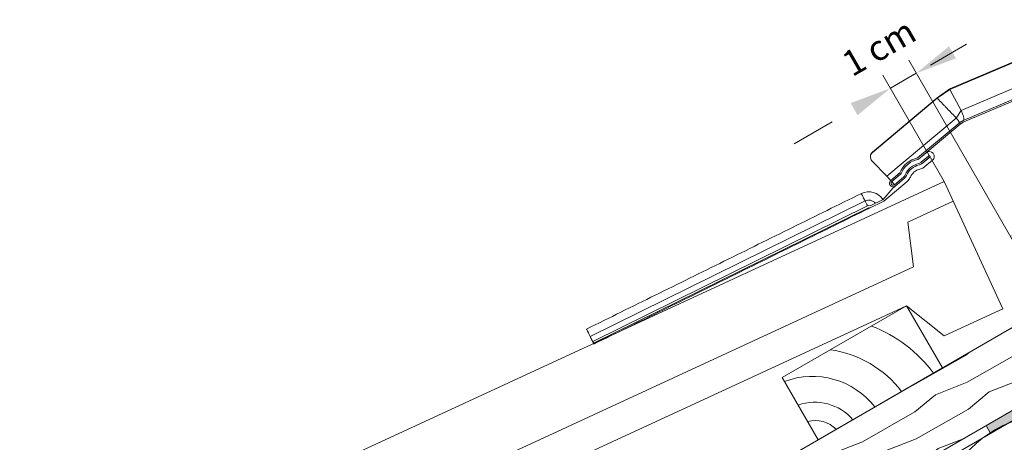
# Model space of a CAD drawing. Units: millimetres. Extents: x 482 to 2144, y 519 to 1364.
# Drawn here: x 532 to 861, y 936 to 1078 of the extents above; entities that cross this region are included whole.
import ezdxf

# ---------------------------------------------------------------- set-up
doc = ezdxf.new("R2010")
doc.units = ezdxf.units.MM
for name, color, linetype, lineweight in [('AA Bemaßung Linien', 1, 'Continuous', 13), ('AA Bemaßung Text', 7, 'Continuous', 13), ('Dachdeckung', 7, 'Continuous', 9), ('Dämmung', 2, 'Continuous', 9), ('Konterlattung', 42, 'Continuous', 9), ('Lattung', 42, 'Continuous', 9), ('Roto Eindeckrahmen', 5, 'Continuous', 9), ('Unterspannbahn', 171, 'Continuous', 9)]:
    doc.layers.add(name, color=color, linetype=linetype, lineweight=lineweight)
doc.styles.get("Standard").update_dxf_attribs({"font": 'ARIAL.TTF'})

# ---------------------------------------------------------------- blocks, each defined once
blk = doc.blocks.new('Roto_Lattung')
at = {"layer": 'Lattung'}
for p, q in [((24, 24), (-24, 24)), ((-24, 24), (-24, 0)), ((24, 0), (24, 24)), ((-24, 0), (24, 0))]:
    blk.add_line(p, q, dxfattribs=at)
for centre, radius, start, end in [((-27.8, -4.63), 36.34, 7.3268, 51.988), ((-27.06, -5.99), 48.04, 7.1587, 38.626), ((-28.26, -3.58), 26.4, 7.7999, 80.7105), ((-27.11, -3.11), 16.79, 10.6601, 79.3399), ((-26.35, -2.35), 9.62, 14.154, 75.846)]:
    blk.add_arc(centre, radius, start, end, dxfattribs=at)

msp = doc.modelspace()

# ---------------------------------------------------------------- hatches: boundary and pattern name
at = {"layer": 'Konterlattung'}
h = msp.add_hatch(dxfattribs=at)
h.set_pattern_fill('HOLZB', color=256, scale=18, angle=363, style=0)
h.set_pattern_definition([(219.8699, (98.343, -59.792), (52.041899, 38.776807), [9, -81]), (209.5651, (109.411, -64.619), (-17.03327, -18.9174), [20.12461, -20.12461]), (201.4349, (109.882, -73.607), (-35.008625, -19.859398), [11.3842, -45.5368])])
h.paths.add_polyline_path([(918.43, 1006.15), (532.07, 783.08), (544.07, 762.3), (930.43, 985.36)])
at = {"layer": 'Unterspannbahn'}
h = msp.add_hatch(color=256, dxfattribs=at)
h.paths.add_polyline_path([(866.51, 948.46), (855.37, 942.03), (856.87, 939.43), (868.01, 945.86)])
h.paths.add_polyline_path([(888.78, 961.32), (877.64, 954.89), (879.14, 952.29), (890.28, 958.72)])
h.paths.add_polyline_path([(911.05, 974.17), (899.91, 967.74), (901.41, 965.15), (912.55, 971.57)])
h.paths.add_polyline_path([(932.72, 987.4), (930.12, 985.9), (930.43, 985.36), (922.18, 980.6), (923.68, 978), (934.53, 984.27)])
h.paths.add_polyline_path([(919.86, 1009.67), (917.27, 1008.17), (923.69, 997.04), (926.29, 998.54)])
h.paths.add_polyline_path([(907.53, 1031.03), (903.22, 1028.54), (904.72, 1025.94), (906.43, 1026.93), (910.84, 1019.31), (913.43, 1020.81)])
h.paths.add_polyline_path([(892.08, 1022.11), (880.95, 1015.68), (882.45, 1013.09), (893.58, 1019.51)])
h.paths.add_polyline_path([(869.81, 1009.26), (863.45, 1005.58), (864.95, 1002.98), (871.31, 1006.66)])

# ---------------------------------------------------------------- linework, layer by layer
at = {"layer": 'AA Bemaßung Linien'}
for p, q in [((836.74, 1062.55), (848.86, 1069.55)), ((864.86, 1002.93), (829.51, 1064.15)), ((841.35, 1023.64), (820.85, 1059.15)), ((832.01, 1059.82), (823.35, 1054.82)), ((803.83, 1043.55), (791.15, 1036.23))]:
    msp.add_line(p, q, dxfattribs=at)
for points in [[(842.97, 1068.84), (845.3, 1064.8), (832.01, 1059.82)], [(810.06, 1049.84), (812.39, 1045.8), (823.35, 1054.82)]]:
    msp.add_solid(points, dxfattribs=at)
at = {"layer": 'Dachdeckung'}
for p, q in [((537.12, 883.23), (841.36, 1023.65)), ((841.36, 1023.65), (861, 981.09)), ((844.38, 1017.1), (829.16, 1010.07)), ((829.16, 1010.07), (831.12, 995.09)), ((532.64, 857.34), (831.12, 995.09)), ((828.77, 982.09), (583.82, 869.04)), ((841.36, 972.02), (828.77, 982.09)), ((861, 981.09), (841.36, 972.02))]:
    msp.add_line(p, q, dxfattribs=at)
at = {"layer": 'Dämmung'}
msp.add_arc((878.51, 906.06), 40, 29.594, 210.406, dxfattribs=at)
at = {"layer": 'Konterlattung'}
for p, q in [((532.07, 783.08), (918.43, 1006.15)), ((930.43, 985.36), (544.07, 762.3))]:
    msp.add_line(p, q, dxfattribs=at)
at = {"layer": 'Roto Eindeckrahmen'}
for p, q in [((897.69, 1077.49), (843.25, 1054.37)), ((897.84, 1077.73), (843.29, 1054.58)), ((847.03, 1047.37), (904.09, 1071.59)), ((910.03, 1070.47), (847.73, 1044.02)), ((910.22, 1070.01), (847.92, 1043.56)), ((843.25, 1054.37), (839.05, 1051.46)), ((843.29, 1054.58), (839.06, 1051.64)), ((843.29, 1054.58), (843.25, 1054.37)), ((843.25, 1054.37), (847.03, 1047.37)), ((839.05, 1051.46), (817.32, 1033.23)), ((839.06, 1051.64), (817.34, 1033.41)), ((822.21, 1025.39), (845.42, 1044.86)), ((847.03, 1047.37), (845.42, 1044.86)), ((846.34, 1043.17), (832.48, 1031.54)), ((846.66, 1042.79), (832.8, 1031.16)), ((846.66, 1042.79), (847.92, 1043.56)), ((846.66, 1042.79), (847.29, 1043.17)), ((847.98, 1043.58), (847.29, 1043.17)), ((817.34, 1033.41), (817.32, 1033.23)), ((835.32, 1033.27), (832.8, 1031.16)), ((836.22, 1032.2), (833.7, 1030.08)), ((836.06, 1032.07), (833.7, 1030.08)), ((834.02, 1029.7), (836.54, 1031.81)), ((836.38, 1031.68), (834.02, 1029.7)), ((817.19, 1030.59), (822.21, 1025.39)), ((837.44, 1030.74), (834.92, 1028.63)), ((826.48, 1026.51), (823.5, 1024.01)), ((826.8, 1026.12), (823.83, 1023.63)), ((826.8, 1026.12), (823.83, 1023.63)), ((824.2, 1021.46), (828.02, 1024.67)), ((827.7, 1025.05), (824.73, 1022.55)), ((827.7, 1025.05), (824.73, 1022.55)), ((828.02, 1024.67), (825.05, 1022.17)), ((820.9, 1017.62), (824.2, 1021.46)), ((828.92, 1023.6), (821.19, 1017.11)), ((824.73, 1022.55), (823.83, 1023.63)), ((814.89, 1017.13), (722.96, 971.8)), ((723.78, 970.14), (815.71, 1015.47)), ((724.07, 969.54), (816, 1014.87)), ((821.19, 1017.11), (816.13, 1014.61)), ((820.9, 1017.62), (816.55, 1015.48)), ((724.07, 969.54), (723.78, 970.14))]:
    msp.add_line(p, q, dxfattribs=at)
at = {"layer": 'Roto Eindeckrahmen', "flags": 128}
for points in [[(813.65, 1019.64), (813.74, 1019.45), (814.01, 1018.91), (814.41, 1018.09), (814.89, 1017.13)], [(814.89, 1017.13), (815.01, 1016.89), (815.13, 1016.65), (815.24, 1016.41), (815.35, 1016.19), (815.46, 1015.98), (815.55, 1015.79), (815.63, 1015.62), (815.71, 1015.47)], [(816.13, 1014.62), (816.1, 1014.67), (816.03, 1014.81), (816, 1014.87)], [(721.72, 974.31), (721.82, 974.12), (722.08, 973.57), (722.49, 972.76), (722.96, 971.8)], [(721.72, 974.31), (721.82, 974.12), (722.08, 973.57), (722.49, 972.76), (722.96, 971.8)], [(721.72, 974.31), (721.82, 974.12), (722.08, 973.57), (722.49, 972.76), (722.96, 971.8)], [(721.72, 974.31), (721.82, 974.12), (722.08, 973.57), (722.49, 972.76), (722.96, 971.8)], [(721.72, 974.31), (721.82, 974.12), (722.08, 973.57), (722.49, 972.76), (722.96, 971.8)], [(721.72, 974.31), (721.82, 974.12), (722.08, 973.57), (722.49, 972.76), (722.96, 971.8)], [(721.72, 974.31), (721.82, 974.12), (722.08, 973.57), (722.49, 972.76), (722.96, 971.8)], [(721.72, 974.31), (721.82, 974.12), (722.08, 973.57), (722.49, 972.76), (722.96, 971.8)], [(721.72, 974.31), (721.82, 974.12), (722.08, 973.57), (722.49, 972.76), (722.96, 971.8)], [(721.72, 974.31), (721.82, 974.12), (722.08, 973.57), (722.49, 972.76), (722.96, 971.8)], [(721.72, 974.31), (721.82, 974.12), (722.08, 973.57), (722.49, 972.76), (722.96, 971.8)], [(721.72, 974.31), (721.82, 974.12), (722.08, 973.57), (722.49, 972.76), (722.96, 971.8)], [(721.72, 974.31), (721.82, 974.12), (722.08, 973.57), (722.49, 972.76), (722.96, 971.8)], [(721.72, 974.31), (721.82, 974.12), (722.08, 973.57), (722.49, 972.76), (722.96, 971.8)], [(721.72, 974.31), (721.82, 974.12), (722.08, 973.57), (722.49, 972.76), (722.96, 971.8)], [(721.72, 974.31), (721.82, 974.12), (722.08, 973.57), (722.49, 972.76), (722.96, 971.8)], [(721.72, 974.31), (721.82, 974.12), (722.08, 973.57), (722.49, 972.76), (722.96, 971.8)], [(721.72, 974.31), (721.82, 974.12), (722.08, 973.57), (722.49, 972.76), (722.96, 971.8)], [(721.72, 974.31), (721.82, 974.12), (722.08, 973.57), (722.49, 972.76), (722.96, 971.8)], [(721.72, 974.31), (721.82, 974.12), (722.08, 973.57), (722.49, 972.76), (722.96, 971.8)], [(721.72, 974.31), (721.82, 974.12), (722.08, 973.57), (722.49, 972.76), (722.96, 971.8)], [(721.72, 974.31), (721.82, 974.12), (722.08, 973.57), (722.49, 972.76), (722.96, 971.8)], [(721.72, 974.31), (721.82, 974.12), (722.08, 973.57), (722.49, 972.76), (722.96, 971.8)], [(721.72, 974.31), (721.82, 974.12), (722.08, 973.57), (722.49, 972.76), (722.96, 971.8)], [(721.72, 974.31), (721.82, 974.12), (722.08, 973.57), (722.49, 972.76), (722.96, 971.8)], [(721.72, 974.31), (721.82, 974.12), (722.08, 973.57), (722.49, 972.76), (722.96, 971.8)], [(721.72, 974.31), (721.82, 974.12), (722.08, 973.57), (722.49, 972.76), (722.96, 971.8)], [(721.72, 974.31), (721.82, 974.12), (722.08, 973.57), (722.49, 972.76), (722.96, 971.8)], [(721.72, 974.31), (721.82, 974.12), (722.08, 973.57), (722.49, 972.76), (722.96, 971.8)], [(721.72, 974.31), (721.82, 974.12), (722.08, 973.57), (722.49, 972.76), (722.96, 971.8)], [(721.72, 974.31), (721.82, 974.12), (722.08, 973.57), (722.49, 972.76), (722.96, 971.8)], [(721.72, 974.31), (721.82, 974.12), (722.08, 973.57), (722.49, 972.76), (722.96, 971.8)], [(721.72, 974.31), (721.82, 974.12), (722.08, 973.57), (722.49, 972.76), (722.96, 971.8)], [(721.72, 974.31), (721.82, 974.12), (722.08, 973.57), (722.49, 972.76), (722.96, 971.8)], [(721.72, 974.31), (721.82, 974.12), (722.08, 973.57), (722.49, 972.76), (722.96, 971.8)], [(721.72, 974.31), (721.82, 974.12), (722.08, 973.57), (722.49, 972.76), (722.96, 971.8)], [(721.72, 974.31), (721.82, 974.12), (722.08, 973.57), (722.49, 972.76), (722.96, 971.8)], [(721.72, 974.31), (721.82, 974.12), (722.08, 973.57), (722.49, 972.76), (722.96, 971.8)], [(721.72, 974.31), (721.82, 974.12), (722.08, 973.57), (722.49, 972.76), (722.96, 971.8)], [(721.72, 974.31), (721.82, 974.12), (722.08, 973.57), (722.49, 972.76), (722.96, 971.8)], [(721.72, 974.31), (721.82, 974.12), (722.08, 973.57), (722.49, 972.76), (722.96, 971.8)], [(721.72, 974.31), (721.82, 974.12), (722.08, 973.57), (722.49, 972.76), (722.96, 971.8)], [(721.72, 974.31), (721.82, 974.12), (722.08, 973.57), (722.49, 972.76), (722.96, 971.8)], [(721.72, 974.31), (721.82, 974.12), (722.08, 973.57), (722.49, 972.76), (722.96, 971.8)], [(721.72, 974.31), (721.82, 974.12), (722.08, 973.57), (722.49, 972.76), (722.96, 971.8)], [(721.72, 974.31), (721.82, 974.12), (722.08, 973.57), (722.49, 972.76), (722.96, 971.8)], [(721.72, 974.31), (721.82, 974.12), (722.08, 973.57), (722.49, 972.76), (722.96, 971.8)], [(721.72, 974.31), (721.82, 974.12), (722.08, 973.57), (722.49, 972.76), (722.96, 971.8)], [(721.72, 974.31), (721.82, 974.12), (722.08, 973.57), (722.49, 972.76), (722.96, 971.8)], [(721.72, 974.31), (721.82, 974.12), (722.08, 973.57), (722.49, 972.76), (722.96, 971.8)], [(721.72, 974.31), (721.82, 974.12), (722.08, 973.57), (722.49, 972.76), (722.96, 971.8)], [(721.72, 974.31), (721.82, 974.12), (722.08, 973.57), (722.49, 972.76), (722.96, 971.8)], [(721.72, 974.31), (721.82, 974.12), (722.08, 973.57), (722.49, 972.76), (722.96, 971.8)], [(721.72, 974.31), (721.82, 974.12), (722.08, 973.57), (722.49, 972.76), (722.96, 971.8)], [(721.72, 974.31), (721.82, 974.12), (722.08, 973.57), (722.49, 972.76), (722.96, 971.8)], [(721.72, 974.31), (721.82, 974.12), (722.08, 973.57), (722.49, 972.76), (722.96, 971.8)], [(721.72, 974.31), (721.82, 974.12), (722.08, 973.57), (722.49, 972.76), (722.96, 971.8)], [(721.72, 974.31), (721.82, 974.12), (722.08, 973.57), (722.49, 972.76), (722.96, 971.8)], [(721.72, 974.31), (721.82, 974.12), (722.08, 973.57), (722.49, 972.76), (722.96, 971.8)], [(721.72, 974.31), (721.82, 974.12), (722.08, 973.57), (722.49, 972.76), (722.96, 971.8)], [(721.72, 974.31), (721.82, 974.12), (722.08, 973.57), (722.49, 972.76), (722.96, 971.8)], [(721.72, 974.31), (721.82, 974.12), (722.08, 973.57), (722.49, 972.76), (722.96, 971.8)], [(721.72, 974.31), (721.82, 974.12), (722.08, 973.57), (722.49, 972.76), (722.96, 971.8)], [(721.72, 974.31), (721.82, 974.12), (722.08, 973.57), (722.49, 972.76), (722.96, 971.8)], [(721.72, 974.31), (721.82, 974.12), (722.08, 973.57), (722.49, 972.76), (722.96, 971.8)], [(721.72, 974.31), (721.82, 974.12), (722.08, 973.57), (722.49, 972.76), (722.96, 971.8)], [(721.72, 974.31), (721.82, 974.12), (722.08, 973.57), (722.49, 972.76), (722.96, 971.8)], [(721.72, 974.31), (721.82, 974.12), (722.08, 973.57), (722.49, 972.76), (722.96, 971.8)], [(721.72, 974.31), (721.82, 974.12), (722.08, 973.57), (722.49, 972.76), (722.96, 971.8)], [(721.72, 974.31), (721.75, 974.25), (721.86, 974.03), (722.05, 973.63), (722.32, 973.1), (722.63, 972.47), (722.96, 971.8)], [(722.96, 971.8), (723.08, 971.55), (723.2, 971.31), (723.31, 971.08), (723.42, 970.85), (723.53, 970.65), (723.62, 970.45), (723.71, 970.28), (723.78, 970.14)], [(724.2, 969.28), (724.1, 969.48), (723.84, 970.02), (723.43, 970.83), (722.96, 971.8)], [(724.2, 969.28), (724.1, 969.48), (723.84, 970.02), (723.43, 970.83), (722.96, 971.8)], [(724.2, 969.28), (724.1, 969.48), (723.84, 970.02), (723.43, 970.83), (722.96, 971.8)], [(724.2, 969.28), (724.1, 969.48), (723.84, 970.02), (723.43, 970.83), (722.96, 971.8)], [(724.2, 969.28), (724.1, 969.48), (723.84, 970.02), (723.43, 970.83), (722.96, 971.8)], [(724.2, 969.28), (724.1, 969.48), (723.84, 970.02), (723.43, 970.83), (722.96, 971.8)], [(724.2, 969.28), (724.1, 969.48), (723.84, 970.02), (723.43, 970.83), (722.96, 971.8)], [(724.2, 969.28), (724.1, 969.48), (723.84, 970.02), (723.43, 970.83), (722.96, 971.8)], [(724.2, 969.28), (724.1, 969.48), (723.84, 970.02), (723.43, 970.83), (722.96, 971.8)], [(724.2, 969.28), (724.1, 969.48), (723.84, 970.02), (723.43, 970.83), (722.96, 971.8)], [(724.2, 969.28), (724.1, 969.48), (723.84, 970.02), (723.43, 970.83), (722.96, 971.8)], [(724.2, 969.28), (724.1, 969.48), (723.84, 970.02), (723.43, 970.83), (722.96, 971.8)], [(724.2, 969.28), (724.1, 969.48), (723.84, 970.02), (723.43, 970.83), (722.96, 971.8)], [(724.2, 969.28), (724.1, 969.48), (723.84, 970.02), (723.43, 970.83), (722.96, 971.8)], [(724.2, 969.28), (724.1, 969.48), (723.84, 970.02), (723.43, 970.83), (722.96, 971.8)], [(724.2, 969.28), (724.1, 969.48), (723.84, 970.02), (723.43, 970.83), (722.96, 971.8)], [(724.2, 969.28), (724.1, 969.48), (723.84, 970.02), (723.43, 970.83), (722.96, 971.8)], [(724.2, 969.28), (724.1, 969.48), (723.84, 970.02), (723.43, 970.83), (722.96, 971.8)], [(724.2, 969.28), (724.1, 969.48), (723.84, 970.02), (723.43, 970.83), (722.96, 971.8)], [(724.2, 969.28), (724.1, 969.48), (723.84, 970.02), (723.43, 970.83), (722.96, 971.8)], [(724.2, 969.28), (724.1, 969.48), (723.84, 970.02), (723.43, 970.83), (722.96, 971.8)], [(724.2, 969.28), (724.1, 969.48), (723.84, 970.02), (723.43, 970.83), (722.96, 971.8)], [(724.2, 969.28), (724.1, 969.48), (723.84, 970.02), (723.43, 970.83), (722.96, 971.8)], [(724.2, 969.28), (724.1, 969.48), (723.84, 970.02), (723.43, 970.83), (722.96, 971.8)], [(724.2, 969.28), (724.1, 969.48), (723.84, 970.02), (723.43, 970.83), (722.96, 971.8)], [(724.2, 969.28), (724.1, 969.48), (723.84, 970.02), (723.43, 970.83), (722.96, 971.8)], [(724.2, 969.28), (724.1, 969.48), (723.84, 970.02), (723.43, 970.83), (722.96, 971.8)], [(724.2, 969.28), (724.1, 969.48), (723.84, 970.02), (723.43, 970.83), (722.96, 971.8)], [(724.2, 969.28), (724.1, 969.48), (723.84, 970.02), (723.43, 970.83), (722.96, 971.8)], [(724.2, 969.28), (724.1, 969.48), (723.84, 970.02), (723.43, 970.83), (722.96, 971.8)], [(724.2, 969.28), (724.1, 969.48), (723.84, 970.02), (723.43, 970.83), (722.96, 971.8)], [(724.2, 969.28), (724.1, 969.48), (723.84, 970.02), (723.43, 970.83), (722.96, 971.8)], [(724.2, 969.28), (724.1, 969.48), (723.84, 970.02), (723.43, 970.83), (722.96, 971.8)], [(724.2, 969.28), (724.1, 969.48), (723.84, 970.02), (723.43, 970.83), (722.96, 971.8)], [(724.2, 969.28), (724.1, 969.48), (723.84, 970.02), (723.43, 970.83), (722.96, 971.8)], [(724.2, 969.28), (724.1, 969.48), (723.84, 970.02), (723.43, 970.83), (722.96, 971.8)], [(724.2, 969.28), (724.1, 969.48), (723.84, 970.02), (723.43, 970.83), (722.96, 971.8)], [(724.2, 969.28), (724.1, 969.48), (723.84, 970.02), (723.43, 970.83), (722.96, 971.8)], [(724.2, 969.28), (724.1, 969.48), (723.84, 970.02), (723.43, 970.83), (722.96, 971.8)], [(724.2, 969.28), (724.1, 969.48), (723.84, 970.02), (723.43, 970.83), (722.96, 971.8)], [(724.2, 969.28), (724.1, 969.48), (723.84, 970.02), (723.43, 970.83), (722.96, 971.8)], [(724.2, 969.28), (724.1, 969.48), (723.84, 970.02), (723.43, 970.83), (722.96, 971.8)], [(724.2, 969.28), (724.1, 969.48), (723.84, 970.02), (723.43, 970.83), (722.96, 971.8)], [(724.2, 969.28), (724.1, 969.48), (723.84, 970.02), (723.43, 970.83), (722.96, 971.8)], [(724.2, 969.28), (724.1, 969.48), (723.84, 970.02), (723.43, 970.83), (722.96, 971.8)], [(724.2, 969.28), (724.1, 969.48), (723.84, 970.02), (723.43, 970.83), (722.96, 971.8)], [(724.2, 969.28), (724.1, 969.48), (723.84, 970.02), (723.43, 970.83), (722.96, 971.8)], [(724.2, 969.28), (724.1, 969.48), (723.84, 970.02), (723.43, 970.83), (722.96, 971.8)], [(724.2, 969.28), (724.1, 969.48), (723.84, 970.02), (723.43, 970.83), (722.96, 971.8)], [(724.2, 969.28), (724.1, 969.48), (723.84, 970.02), (723.43, 970.83), (722.96, 971.8)], [(724.2, 969.28), (724.1, 969.48), (723.84, 970.02), (723.43, 970.83), (722.96, 971.8)], [(724.2, 969.28), (724.1, 969.48), (723.84, 970.02), (723.43, 970.83), (722.96, 971.8)], [(724.2, 969.28), (724.1, 969.48), (723.84, 970.02), (723.43, 970.83), (722.96, 971.8)], [(724.2, 969.28), (724.1, 969.48), (723.84, 970.02), (723.43, 970.83), (722.96, 971.8)], [(724.2, 969.28), (724.1, 969.48), (723.84, 970.02), (723.43, 970.83), (722.96, 971.8)], [(724.2, 969.28), (724.1, 969.48), (723.84, 970.02), (723.43, 970.83), (722.96, 971.8)], [(724.2, 969.28), (724.1, 969.48), (723.84, 970.02), (723.43, 970.83), (722.96, 971.8)], [(724.2, 969.28), (724.1, 969.48), (723.84, 970.02), (723.43, 970.83), (722.96, 971.8)], [(724.2, 969.28), (724.1, 969.48), (723.84, 970.02), (723.43, 970.83), (722.96, 971.8)], [(724.2, 969.28), (724.1, 969.48), (723.84, 970.02), (723.43, 970.83), (722.96, 971.8)], [(724.2, 969.28), (724.1, 969.48), (723.84, 970.02), (723.43, 970.83), (722.96, 971.8)], [(724.2, 969.28), (724.1, 969.48), (723.84, 970.02), (723.43, 970.83), (722.96, 971.8)], [(724.2, 969.28), (724.1, 969.48), (723.84, 970.02), (723.43, 970.83), (722.96, 971.8)], [(724.2, 969.28), (724.1, 969.48), (723.84, 970.02), (723.43, 970.83), (722.96, 971.8)], [(724.2, 969.28), (724.1, 969.48), (723.84, 970.02), (723.43, 970.83), (722.96, 971.8)], [(724.2, 969.28), (724.1, 969.48), (723.84, 970.02), (723.43, 970.83), (722.96, 971.8)], [(724.2, 969.28), (724.1, 969.48), (723.84, 970.02), (723.43, 970.83), (722.96, 971.8)], [(724.2, 969.28), (724.1, 969.48), (723.84, 970.02), (723.43, 970.83), (722.96, 971.8)], [(724.2, 969.28), (724.1, 969.48), (723.84, 970.02), (723.43, 970.83), (722.96, 971.8)]]:
    msp.add_lwpolyline(points, dxfattribs=at)
at = {"layer": 'Roto Eindeckrahmen'}
for centre, radius, start, end in [((849.88, 1038.96), 5.5, 113.0001, 129.9998), ((849.88, 1038.96), 5, 113, 130), ((818.45, 1031.85), 1.78, 129.3381, 224.7763), ((818.48, 1032.02), 1.8, 129.5069, 175.6455), ((834.3, 1023.28), 8.46, 102.4454, 157.5546), ((834.3, 1023.28), 7.96, 102.5132, 157.4868), ((834.3, 1023.28), 7.96, 102.5132, 157.4868), ((836.38, 1032), 1.65, 310.0017, 129.9983), ((836.38, 1032), 0.25, 310.0037, 130.0008), ((834.3, 1023.28), 6.55, 102.7953, 157.2046), ((834.3, 1023.28), 6.55, 102.7953, 157.2046), ((834.3, 1023.28), 6.04, 102.9479, 157.0522), ((834.3, 1023.28), 6.04, 102.9479, 157.0522), ((834.3, 1023.28), 4.63, 103.6855, 156.3144), ((818.09, 1021.43), 5.71, 38.0198, 43.9032), ((824.28, 1023.09), 1.2, 129.9994, 310.0006), ((824.28, 1023.09), 0.7, 129.9964, 310.0004), ((816.13, 1014.61), 5.61, 32.2804, 116.2514), ((816.13, 1014.61), 2.81, 38.3706, 116.2514), ((816.13, 1014.61), 0.961, 64.1466, 116.2504), ((816.13, 1014.61), 0.294, 28.2003, 116.2515)]:
    msp.add_arc(centre, radius, start, end, dxfattribs=at)
for points in [[(839.06, 1051.64), (839.05, 1051.46)], [(839.05, 1051.46), (845.42, 1044.86)], [(847.29, 1043.17), (847.2, 1043.12)], [(816.67, 1031.97), (816.69, 1032.15)], [(823.23, 1024.24), (823.4, 1024.09)], [(823.49, 1024), (823.38, 1024.1)], [(721.72, 974.31), (813.65, 1019.64)], [(816.13, 1014.62), (724.2, 969.28)]]:
    msp.add_open_spline(points, degree=1, dxfattribs=at)
for points, knots in [([(845.42, 1044.86), (845.49, 1044.78), (845.65, 1044.61), (845.86, 1044.35), (846.05, 1044.09), (846.2, 1043.84), (846.31, 1043.61), (846.37, 1043.42), (846.4, 1043.27), (846.36, 1043.2), (846.34, 1043.17)], [0, 0, 0, 0, 0.169738, 0.340674, 0.504486, 0.653319, 0.780342, 0.880466, 0.951762, 1, 1, 1, 1]), ([(847.03, 1047.37), (847.12, 1047.2), (847.3, 1046.85), (847.53, 1046.3), (847.72, 1045.76), (847.85, 1045.26), (847.94, 1044.81), (847.95, 1044.46), (847.93, 1044.18), (847.83, 1044.08), (847.78, 1044.04)], [0, 0, 0, 0, 0.164923, 0.333953, 0.49806, 0.648559, 0.777769, 0.879813, 0.952074, 1, 1, 1, 1]), ([(832.58, 1031.05), (832.61, 1031.06), (832.69, 1031.08), (832.76, 1031.13), (832.8, 1031.16)], [0, 0, 0, 0, 0.41288, 1, 1, 1, 1]), ([(833.7, 1030.08), (833.7, 1030.08), (833.6, 1030), (833.33, 1029.81), (833.03, 1029.72), (832.85, 1029.66)], [0, 0, 0, 0, 0.004635, 0.414989, 1, 1, 1, 1]), ([(834.02, 1029.7), (833.94, 1029.64), (833.73, 1029.47), (833.36, 1029.28), (833.07, 1029.2), (832.95, 1029.17)], [0, 0, 0, 0, 0.251394, 0.67357, 1, 1, 1, 1]), ([(833.21, 1027.77), (833.45, 1027.84), (834.07, 1028.02), (834.6, 1028.4), (834.92, 1028.63)], [0, 0, 0, 0, 0.387655, 1, 1, 1, 1]), ([(822.59, 1024.94), (822.71, 1024.81), (822.91, 1024.57), (823.13, 1024.34), (823.23, 1024.24)], [0, 0, 0, 0, 0.550083, 1, 1, 1, 1]), ([(826.8, 1026.12), (826.81, 1026.13), (826.86, 1026.18), (826.91, 1026.24), (826.94, 1026.31), (826.95, 1026.32)], [0, 0, 0, 0, 0.123947, 0.824848, 1, 1, 1, 1]), ([(828.26, 1025.81), (828.25, 1025.79), (828.15, 1025.55), (827.96, 1025.28), (827.75, 1025.09), (827.7, 1025.05)], [0, 0, 0, 0, 0.101377, 0.815715, 1, 1, 1, 1]), ([(828.02, 1024.67), (828.06, 1024.7), (828.3, 1024.91), (828.55, 1025.24), (828.7, 1025.56), (828.74, 1025.63)], [0, 0, 0, 0, 0.112448, 0.804333, 1, 1, 1, 1]), ([(828.92, 1023.6), (829.07, 1023.73), (829.54, 1024.17), (829.88, 1024.73), (830.06, 1025.14), (830.06, 1025.14)], [0, 0, 0, 0, 0.308772, 0.999352, 1, 1, 1, 1])]:
    msp.add_open_spline(points, degree=3, knots=knots, dxfattribs=at)
at = {"layer": 'Unterspannbahn'}
for p, q in [((544.07, 762.3), (930.43, 985.36)), ((934.53, 984.27), (545.57, 759.7)), ((856.87, 939.43), (855.37, 942.03))]:
    msp.add_line(p, q, dxfattribs=at)

# ---------------------------------------------------------------- block references
at = {"layer": 'Lattung', "rotation": 30.00000000000407}
msp.add_blockref('Roto_Lattung', (819.98, 949.31), dxfattribs=at)

# ---------------------------------------------------------------- texts
at = {"layer": 'AA Bemaßung Text', "insert": (820.09, 1067.59), "char_height": 8.5, "attachment_point": 5, "rotation": 30}
msp.add_mtext('1 cm', dxfattribs=at)

doc.saveas('drawing.dxf')
